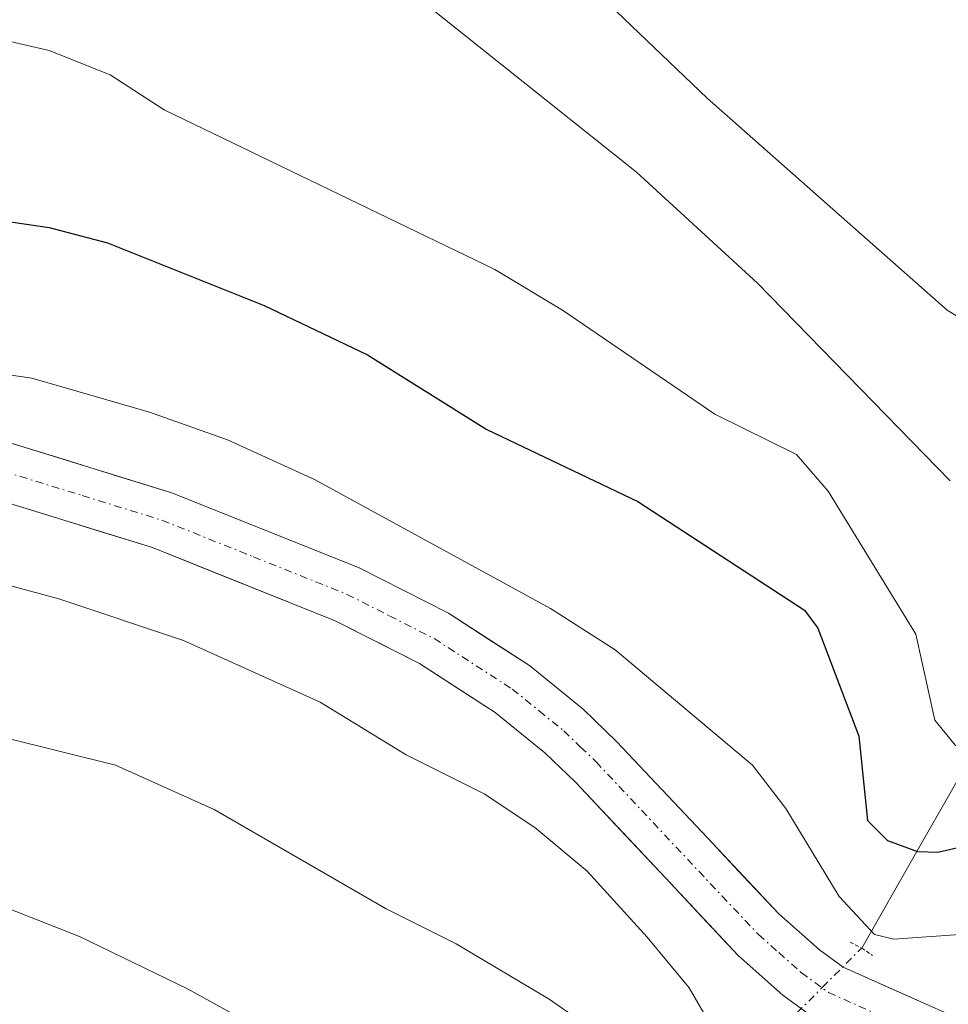
# Model space of a CAD drawing. Units: metres. Extents: x 664994 to 668453, y 4748920 to 4751316.
# Drawn here: x 667439 to 667500, y 4751057 to 4751122 of the extents above; entities that cross this region are included whole.
import ezdxf

# ---------------------------------------------------------------- set-up
doc = ezdxf.new("R2010")
doc.units = ezdxf.units.M
doc.header["$MEASUREMENT"] = 0
doc.linetypes.add('TRAZO_Y_PUNTO', pattern=[1, 0.5, -0.25, 0, -0.25])
doc.linetypes.add('TRAZOS2', pattern=[0.375, 0.25, -0.125])
for name, color, linetype, lineweight in [('Carretera de calzada única', 19, 'Continuous', 13), ('Carretera de calzada única Cxs', 19, 'Continuous', 13), ('Carretera de calzada única eje', 19, 'TRAZO_Y_PUNTO', 0), ('Corriente natural lineal', 142, 'Continuous', 13), ('Corriente natural lineal oculto', 19, 'TRAZO_Y_PUNTO', 13), ('Curva de nivel maestra', 36, 'Continuous', 30), ('Curva de nivel normal', 36, 'Continuous', 0), ('Puente lineal', 2, 'TRAZOS2', 0)]:
    doc.layers.add(name, color=color, linetype=linetype, lineweight=lineweight)

# ---------------------------------------------------------------- blocks, each defined once
blk = doc.blocks.new('*U170')
at = {"layer": 'Curva de nivel normal', "color": 36, "linetype": 'Continuous', "lineweight": 0}
blk.add_polyline3d([(667437.63, 4751074.62, 890), (667444.86, 4751072.83, 890), (667451.36, 4751069.91, 890), (667462.67, 4751063.38, 890), (667467.26, 4751061.09, 890), (667473.38, 4751057.44, 890), (667476.41, 4751055.33, 890)], dxfattribs=at)
blk = doc.blocks.new('*U174')
at = {"layer": 'Curva de nivel normal', "color": 36, "linetype": 'Continuous', "lineweight": 0}
blk.add_polyline3d([(667539.73, 4751057.02, 870), (667535.02, 4751063.52, 870), (667530.1, 4751067.51, 870), (667522.55, 4751071.83, 870), (667518.24, 4751073.46, 870), (667514.32, 4751074.45, 870), (667508.83, 4751075.2, 870), (667502.35, 4751073.62, 870), (667500.11, 4751074.13, 870), (667498.74, 4751075.79, 870), (667497.51, 4751081.44, 870), (667491.73, 4751090.84, 870), (667489.65, 4751093.27, 870), (667484.29, 4751095.92, 870), (667474.26, 4751102.75, 870), (667469.8, 4751105.42, 870), (667448.06, 4751115.93, 870), (667444.51, 4751118.22, 870), (667440.5, 4751119.82, 870), (667437.64, 4751120.48, 870)], dxfattribs=at)
blk = doc.blocks.new('*U209')
at = {"layer": 'Curva de nivel normal', "color": 36, "linetype": 'Continuous', "lineweight": 0}
blk.add_polyline3d([(667518.48, 4751055.18, 880), (667510.04, 4751059.35, 880), (667503.1, 4751061.55, 880), (667500.67, 4751061.71, 880), (667496.06, 4751061.38, 880), (667494.79, 4751061.69, 880), (667492.46, 4751064.2, 880), (667488.94, 4751069.99, 880), (667486.75, 4751072.83, 880), (667477.72, 4751080.41, 880), (667473.47, 4751083.14, 880), (667457.96, 4751091.61, 880), (667452.23, 4751094.23, 880), (667447.09, 4751096.05, 880), (667439.35, 4751098.27, 880), (667424.78, 4751100.41, 880)], dxfattribs=at)

msp = doc.modelspace()

# ---------------------------------------------------------------- linework, layer by layer
at = {"layer": 'Carretera de calzada única', "color": 19, "linetype": 'Continuous', "lineweight": 13}
for points in [[(667592.29, 4751004.08), (667584.75, 4751008.22), (667576.44, 4751012.54), (667569.32, 4751016.36), (667555.66, 4751024.22), (667548.25, 4751028.8), (667537.92, 4751035.8), (667519.15, 4751047.7), (667514.5, 4751050.23), (667505.7, 4751054.03), (667499.4, 4751056.56), (667492.72, 4751059.54), (667491.16, 4751060.68), (667488.48, 4751063.06), (667483.81, 4751068.02), (667477.82, 4751074.39), (667475.62, 4751076.51), (667472.08, 4751079.38), (667466.76, 4751082.82), (667460.89, 4751085.8), (667448.56, 4751090.74), (667438.07, 4751093.98)], [(667436.97, 4751090.33), (667447.29, 4751087.14), (667459.32, 4751082.32), (667464.86, 4751079.51), (667469.84, 4751076.29), (667473.09, 4751073.65), (667475.11, 4751071.71), (667481.03, 4751065.41), (667485.82, 4751060.32), (667488.76, 4751057.71), (667490.79, 4751056.22), (667497.91, 4751053.05), (667504.23, 4751050.51), (667512.83, 4751046.8), (667517.22, 4751044.41), (667535.83, 4751032.61), (667546.18, 4751025.6), (667553.71, 4751020.95), (667567.47, 4751013.03), (667574.66, 4751009.17), (667582.95, 4751004.86), (667590.39, 4751000.77), (667600.54, 4750994.7)]]:
    msp.add_lwpolyline(points, dxfattribs=at)
at = {"layer": 'Carretera de calzada única Cxs', "color": 19, "linetype": 'Continuous', "lineweight": 13}
for points in [[(667438.07, 4751093.98, 881.32), (667441.567, 4751092.9, 881.468), (667445.063, 4751091.82, 881.572), (667448.56, 4751090.74, 881.598), (667452.67, 4751089.093, 881.704), (667456.78, 4751087.447, 881.611), (667460.89, 4751085.8, 881.609), (667463.825, 4751084.31, 881.627), (667466.76, 4751082.82, 881.799), (667469.42, 4751081.1, 881.711), (667472.08, 4751079.38, 881.847), (667475.62, 4751076.51, 882.054), (667477.82, 4751074.39, 882.064), (667480.815, 4751071.205, 882.253), (667483.81, 4751068.02, 882.16), (667486.145, 4751065.54, 882.188), (667488.48, 4751063.06, 881.473), (667491.16, 4751060.68, 881.387), (667492.72, 4751059.54, 881.731), (667496.06, 4751058.05, 882.194), (667499.4, 4751056.56, 882.227)], [(667490.79, 4751056.22, 882.4), (667488.76, 4751057.71, 882.489), (667485.82, 4751060.32, 882.652), (667483.425, 4751062.865, 882.668), (667481.03, 4751065.41, 882.661), (667478.07, 4751068.56, 882.261), (667475.11, 4751071.71, 882.579), (667473.09, 4751073.65, 882.151), (667469.84, 4751076.29, 882.312), (667467.35, 4751077.9, 882.145), (667464.86, 4751079.51, 882.165), (667462.09, 4751080.915, 882.424), (667459.32, 4751082.32, 882.377), (667455.31, 4751083.927, 881.826), (667451.3, 4751085.533, 882.046), (667447.29, 4751087.14, 882.3), (667443.85, 4751088.203, 881.805), (667440.41, 4751089.267, 881.531), (667436.97, 4751090.33, 881.621)]]:
    msp.add_polyline3d(points, dxfattribs=at)
at = {"layer": 'Carretera de calzada única eje', "color": 19, "linetype": 'TRAZO_Y_PUNTO', "lineweight": 0}
msp.add_lwpolyline([(667437.52, 4751092.15), (667442.68, 4751090.56), (667447.92, 4751088.94), (667453.94, 4751086.53), (667460.1, 4751084.06), (667462.88, 4751082.65), (667465.81, 4751081.16), (667470.96, 4751077.83), (667472.73, 4751076.4), (667474.35, 4751075.08), (667475.45, 4751074.02), (667476.47, 4751073.05), (667479.46, 4751069.86), (667484.75, 4751064.23), (667487.15, 4751061.69), (667488.49, 4751060.5), (667489.96, 4751059.19), (667491.75, 4751057.88), (667498.65, 4751054.8)], dxfattribs=at)
at = {"layer": 'Corriente natural lineal', "color": 142, "linetype": 'Continuous', "lineweight": 13}
msp.add_polyline3d([(667493.94, 4751060.8, 880.519), (667495.94, 4751064.3, 876.762), (667497.94, 4751067.8, 874.168), (667499.94, 4751071.3, 871.709), (667501.94, 4751074.8, 869.003), (667504.607, 4751078.967, 866.875), (667507.273, 4751083.133, 864.276), (667509.94, 4751087.3, 862.942), (667513.44, 4751090.467, 861.63), (667516.94, 4751093.633, 860.214), (667520.44, 4751096.8, 859.129), (667523.107, 4751100.217, 858.125), (667525.773, 4751103.633, 857.368), (667528.44, 4751107.05, 856.582), (667531.107, 4751110.467, 856.02), (667533.773, 4751113.883, 855.511), (667536.44, 4751117.3, 854.318), (667538.002, 4751120.047, 853.434), (667538.496, 4751120.918, 853.235)], dxfattribs=at)
at = {"layer": 'Corriente natural lineal oculto', "color": 19, "linetype": 'TRAZO_Y_PUNTO', "lineweight": 13}
msp.add_polyline3d([(667486.43, 4751053.124, 882.872), (667486.44, 4751053.3, 882.871), (667488.9, 4751055.76, 882.495), (667491.36, 4751058.22, 882.515), (667493.82, 4751060.68, 880.647), (667493.94, 4751060.8, 880.519)], dxfattribs=at)
at = {"layer": 'Curva de nivel maestra', "color": 36, "linetype": 'Continuous', "lineweight": 30}
msp.add_polyline3d([(667434.79, 4751109.03, 875), (667440.5, 4751108.2, 875), (667444.33, 4751107.19, 875), (667454.64, 4751103.07, 875), (667461.44, 4751099.82, 875), (667469.28, 4751094.9, 875), (667479.22, 4751090.16, 875), (667490.17, 4751083.03, 875), (667491.06, 4751081.83, 875), (667493.74, 4751074.74, 875), (667494.31, 4751069.19, 875), (667495.64, 4751067.88, 875), (667497.61, 4751067.16, 875), (667498.94, 4751067.1, 875), (667507.78, 4751069.14, 875), (667510.78, 4751069, 875), (667516.7, 4751066.6, 875), (667527.65, 4751060.96, 875), (667529.62, 4751059.26, 875), (667534.94, 4751052.99, 875)], dxfattribs=at)
at = {"layer": 'Curva de nivel normal', "color": 36, "linetype": 'Continuous', "lineweight": 0}
for points in [[(667434.75, 4751160.44, 860), (667447.17, 4751155.17, 860), (667449.31, 4751153.67, 860), (667450.64, 4751151.87, 860), (667452.63, 4751147.33, 860), (667452.38, 4751146.44, 860), (667450.22, 4751143.05, 860), (667450.2, 4751142.5, 860), (667450.61, 4751141.97, 860), (667454.76, 4751140.76, 860), (667460.46, 4751140.81, 860), (667461.9, 4751140.4, 860), (667463.63, 4751137.56, 860), (667466.86, 4751133.38, 860), (667471.79, 4751128.91, 860), (667476.32, 4751123.84, 860), (667483.77, 4751116.7, 860), (667499.57, 4751102.76, 860), (667503.53, 4751100.34, 860)], [(667435.88, 4751145.9, 865), (667439.97, 4751143.33, 865), (667440.7, 4751142.46, 865), (667440.94, 4751141.59, 865), (667440.12, 4751133.96, 865), (667440.33, 4751131.19, 865), (667440.81, 4751130.71, 865), (667441.4, 4751130.7, 865), (667444.46, 4751132.11, 865), (667446.88, 4751133.16, 865), (667448.26, 4751133.16, 865), (667456.44, 4751129.02, 865), (667459.44, 4751126.81, 865), (667462.82, 4751124.86, 865), (667479.12, 4751111.82, 865), (667487.09, 4751104.53, 865), (667499.76, 4751091.52, 865)], [(667428, 4751087.31, 885), (667441.14, 4751083.77, 885), (667449.34, 4751081.02, 885), (667458.33, 4751076.98, 885), (667463.97, 4751073.5, 885), (667469.12, 4751070.95, 885), (667472.44, 4751068.72, 885), (667475.89, 4751065.85, 885), (667479.83, 4751061.51, 885), (667482.59, 4751058.18, 885), (667484.29, 4751055.26, 885)], [(667435.56, 4751064.28, 895), (667442.5, 4751061.57, 895), (667449.59, 4751058.11, 895), (667461.28, 4751051.67, 895)]]:
    msp.add_polyline3d(points, dxfattribs=at)
at = {"layer": 'Puente lineal', "color": 2, "linetype": 'TRAZOS2', "lineweight": 0}
msp.add_polyline3d([(667493.177, 4751061.183, 880.47), (667493.94, 4751060.8, 880.519), (667494.65, 4751060.317, 880.72)], dxfattribs=at)

# ---------------------------------------------------------------- block references
at = {"layer": 'Curva de nivel normal', "color": 36, "linetype": 'Continuous', "lineweight": 0}
for name in ['*U170', '*U209', '*U174']:
    msp.add_blockref(name, (0, 0), dxfattribs=at)

doc.saveas('drawing.dxf')
